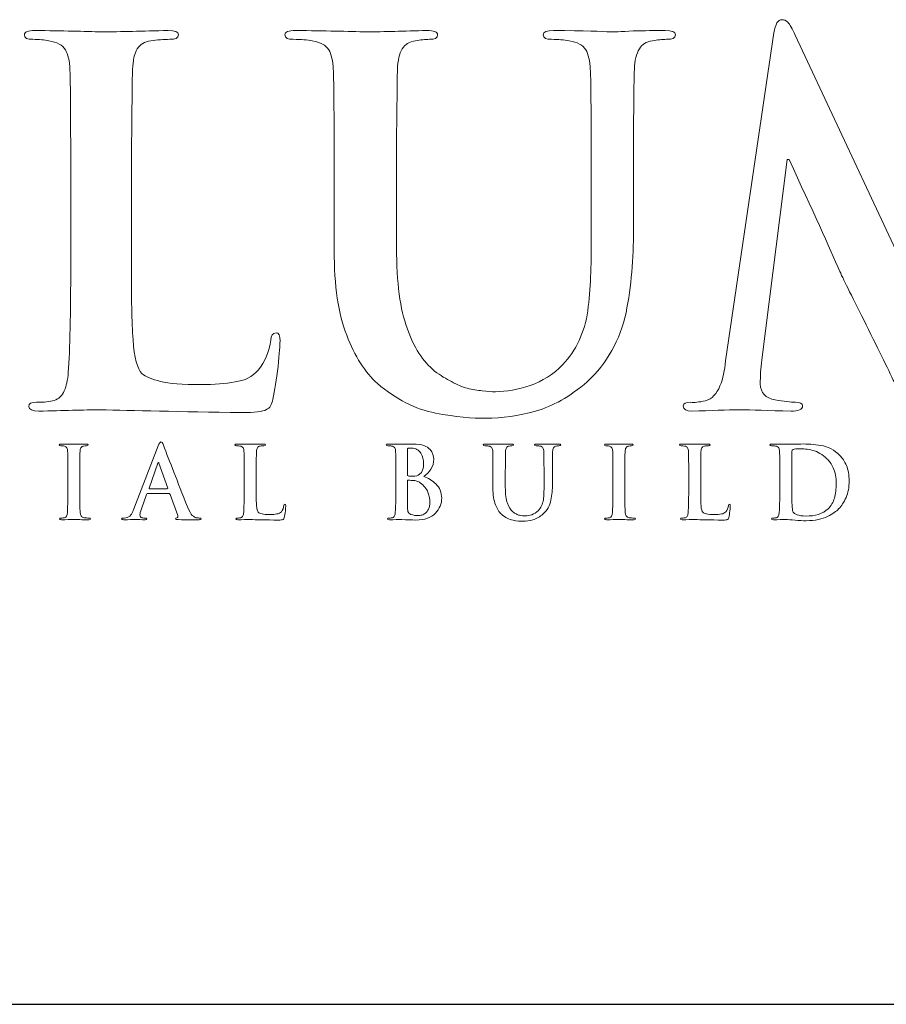
# Model space of a CAD drawing. Units: inches. Extents: x 0.5 to 8, y 0.3 to 10.6.
# Drawn here: x 2.3 to 3, y 9.6 to 10.4 of the extents above; entities that cross this region are included whole.
import ezdxf

# ---------------------------------------------------------------- set-up
doc = ezdxf.new("R2010")
doc.units = ezdxf.units.IN
doc.header["$MEASUREMENT"] = 0
doc.layers.add('LOGO', color=7, linetype='Continuous')

# ---------------------------------------------------------------- blocks, each defined once
blk = doc.blocks.new('block 4')
at = {"color": 7, "lineweight": 25, "true_color": 0xffffff}
blk.add_lwpolyline([(0.5125, 9.6307), (7.9875, 9.6307)], dxfattribs=at)
blk = doc.blocks.new('block 281')
at = {"layer": 'LOGO', "color": 175, "lineweight": 18, "true_color": 0x3953a4}
blk.add_open_spline([(2.50584, 10.1863), (2.50282, 10.18603), (2.50131, 10.18401), (2.50131, 10.1802), (2.49999, 10.17071), (2.49651, 10.16234), (2.49085, 10.15518), (2.48597, 10.14986), (2.47966, 10.14667), (2.47188, 10.14561), (2.46386, 10.1441), (2.45443, 10.14337), (2.44363, 10.14337), (2.42822, 10.14337), (2.41703, 10.14423), (2.41005, 10.14601), (2.40293, 10.14763), (2.39779, 10.14981), (2.39464, 10.15252), (2.39082, 10.15615), (2.38838, 10.16555), (2.38732, 10.1806), (2.38626, 10.19498), (2.38587, 10.21557), (2.38613, 10.2423), (2.38613, 10.2423), (2.38613, 10.3156), (2.38613, 10.3156), (2.38613, 10.34613), (2.38626, 10.36712), (2.38654, 10.37851), (2.38654, 10.38992), (2.38667, 10.39838), (2.38693, 10.40397), (2.38719, 10.41157), (2.38851, 10.41725), (2.39088, 10.42107), (2.39312, 10.42474), (2.3968, 10.42695), (2.40196, 10.42778), (2.40735, 10.42859), (2.41261, 10.429), (2.41774, 10.429), (2.42249, 10.42874), (2.42486, 10.42999), (2.42486, 10.43275), (2.42486, 10.43513), (2.42203, 10.4363), (2.41639, 10.4363), (2.39526, 10.43578), (2.37699, 10.43538), (2.36163, 10.43509), (2.34731, 10.43563), (2.32886, 10.43604), (2.30628, 10.4363), (2.30037, 10.4363), (2.29741, 10.43513), (2.29741, 10.43275), (2.29741, 10.42999), (2.2997, 10.42874), (2.30431, 10.429), (2.30969, 10.429), (2.31415, 10.42859), (2.31771, 10.42778), (2.32441, 10.4267), (2.32895, 10.42418), (2.33131, 10.42025), (2.33353, 10.41671), (2.33479, 10.4113), (2.33506, 10.40396), (2.3355, 10.39959), (2.33573, 10.37012), (2.33573, 10.31554), (2.33573, 10.31554), (2.33573, 10.2422), (2.33573, 10.2422), (2.33573, 10.20213), (2.33507, 10.17251), (2.33376, 10.15338), (2.33323, 10.14711), (2.33214, 10.1421), (2.33042, 10.1383), (2.32886, 10.13406), (2.32604, 10.13144), (2.32197, 10.13034), (2.31857, 10.12926), (2.31374, 10.1287), (2.30744, 10.1287), (2.30298, 10.1287), (2.3009, 10.12761), (2.30116, 10.12536), (2.30116, 10.12273), (2.30385, 10.12139), (2.30923, 10.12139), (2.32962, 10.12192), (2.34658, 10.12233), (2.36012, 10.12258), (2.38641, 10.12179), (2.42559, 10.12101), (2.47766, 10.1202), (2.48777, 10.1202), (2.49447, 10.12101), (2.49777, 10.12263), (2.50054, 10.12397), (2.50231, 10.1269), (2.5031, 10.13138), (2.50466, 10.13856), (2.50612, 10.14757), (2.50744, 10.15843), (2.50849, 10.1693), (2.509, 10.1763), (2.509, 10.17939), (2.509, 10.18401), (2.50797, 10.1863), (2.50584, 10.1863)], degree=3, knots=[0, 0, 0, 0, 1, 1, 1, 2, 2, 2, 3, 3, 3, 4, 4, 4, 5, 5, 5, 6, 6, 6, 7, 7, 7, 8, 8, 8, 9, 9, 9, 10, 10, 10, 11, 11, 11, 12, 12, 12, 13, 13, 13, 14, 14, 14, 15, 15, 15, 16, 16, 16, 17, 17, 17, 18, 18, 18, 19, 19, 19, 20, 20, 20, 21, 21, 21, 22, 22, 22, 23, 23, 23, 24, 24, 24, 25, 25, 25, 26, 26, 26, 27, 27, 27, 28, 28, 28, 29, 29, 29, 30, 30, 30, 31, 31, 31, 32, 32, 32, 33, 33, 33, 34, 34, 34, 35, 35, 35, 36, 36, 36, 37, 37, 37, 38, 38, 38, 38], dxfattribs=at)
blk = doc.blocks.new('block 282')
at = {"layer": 'LOGO', "color": 175, "lineweight": 18, "true_color": 0x3953a4}
blk.add_open_spline([(2.82785, 10.4363), (2.81957, 10.4363), (2.8107, 10.43617), (2.80124, 10.43591), (2.79127, 10.43538), (2.78483, 10.43509), (2.78194, 10.43509), (2.77654, 10.43563), (2.76104, 10.43604), (2.73544, 10.4363), (2.72978, 10.4363), (2.72696, 10.43513), (2.72696, 10.43275), (2.72696, 10.42999), (2.72926, 10.42874), (2.73385, 10.429), (2.73924, 10.429), (2.74411, 10.42859), (2.74845, 10.42778), (2.75516, 10.4267), (2.75971, 10.42418), (2.76207, 10.42025), (2.7643, 10.41671), (2.76554, 10.4113), (2.76581, 10.40396), (2.76636, 10.39959), (2.7666, 10.37012), (2.7666, 10.31552), (2.7666, 10.31552), (2.7666, 10.26339), (2.7666, 10.26339), (2.76687, 10.24189), (2.76594, 10.22227), (2.76384, 10.20449), (2.76107, 10.18642), (2.75418, 10.17155), (2.74313, 10.15986), (2.7351, 10.15185), (2.72612, 10.14615), (2.71613, 10.14273), (2.7061, 10.13925), (2.69658, 10.13746), (2.6875, 10.13746), (2.68422, 10.13746), (2.68053, 10.13773), (2.67647, 10.13828), (2.67251, 10.13855), (2.66837, 10.13925), (2.66402, 10.14031), (2.65995, 10.14139), (2.65561, 10.14322), (2.65102, 10.14581), (2.64655, 10.14798), (2.64186, 10.1509), (2.63702, 10.15456), (2.62728, 10.16231), (2.61973, 10.17414), (2.61433, 10.19002), (2.60841, 10.20524), (2.60545, 10.22759), (2.60545, 10.25706), (2.60545, 10.25706), (2.60545, 10.31552), (2.60545, 10.31552), (2.60545, 10.34611), (2.60559, 10.36705), (2.60585, 10.37849), (2.60585, 10.38989), (2.60598, 10.39838), (2.60623, 10.40396), (2.60649, 10.41155), (2.6078, 10.41725), (2.61019, 10.42107), (2.61242, 10.42474), (2.6161, 10.42695), (2.62124, 10.42778), (2.62517, 10.42859), (2.62906, 10.429), (2.63287, 10.429), (2.63721, 10.42874), (2.63938, 10.42999), (2.63938, 10.43275), (2.63938, 10.43513), (2.63643, 10.4363), (2.63051, 10.4363), (2.61173, 10.43578), (2.59518, 10.43538), (2.58086, 10.43509), (2.56576, 10.43563), (2.54611, 10.43604), (2.52196, 10.4363), (2.51602, 10.4363), (2.51308, 10.43513), (2.51308, 10.43275), (2.51308, 10.42999), (2.51539, 10.42874), (2.51998, 10.429), (2.52641, 10.429), (2.53166, 10.42859), (2.53575, 10.42778), (2.54246, 10.4267), (2.54697, 10.42418), (2.54935, 10.42023), (2.55159, 10.41671), (2.55282, 10.4113), (2.55308, 10.40396), (2.55358, 10.39959), (2.55382, 10.37012), (2.55382, 10.31552), (2.55382, 10.31552), (2.55382, 10.25461), (2.55382, 10.25461), (2.55382, 10.22491), (2.55729, 10.20147), (2.56426, 10.18422), (2.57096, 10.16677), (2.57944, 10.15339), (2.58968, 10.14418), (2.60507, 10.13116), (2.62107, 10.12301), (2.63779, 10.11979), (2.65447, 10.11666), (2.66833, 10.11522), (2.67937, 10.11551), (2.69275, 10.11551), (2.70649, 10.11748), (2.72055, 10.12142), (2.73475, 10.12536), (2.74898, 10.13343), (2.76334, 10.14565), (2.77973, 10.16111), (2.79044, 10.1801), (2.79544, 10.20265), (2.79979, 10.22489), (2.80182, 10.24768), (2.80155, 10.27103), (2.80155, 10.27103), (2.80155, 10.3156), (2.80155, 10.3156), (2.80155, 10.34613), (2.80167, 10.36713), (2.80196, 10.37854), (2.80196, 10.38993), (2.80209, 10.3984), (2.80235, 10.40397), (2.80262, 10.41157), (2.80398, 10.41725), (2.80648, 10.42107), (2.8086, 10.42474), (2.81223, 10.42695), (2.81736, 10.4278), (2.82144, 10.42859), (2.82532, 10.429), (2.82902, 10.429), (2.83388, 10.42874), (2.83632, 10.42999), (2.83632, 10.43275), (2.83632, 10.43513), (2.83349, 10.4363), (2.82785, 10.4363)], degree=3, knots=[0, 0, 0, 0, 1, 1, 1, 2, 2, 2, 3, 3, 3, 4, 4, 4, 5, 5, 5, 6, 6, 6, 7, 7, 7, 8, 8, 8, 9, 9, 9, 10, 10, 10, 11, 11, 11, 12, 12, 12, 13, 13, 13, 14, 14, 14, 15, 15, 15, 16, 16, 16, 17, 17, 17, 18, 18, 18, 19, 19, 19, 20, 20, 20, 21, 21, 21, 22, 22, 22, 23, 23, 23, 24, 24, 24, 25, 25, 25, 26, 26, 26, 27, 27, 27, 28, 28, 28, 29, 29, 29, 30, 30, 30, 31, 31, 31, 32, 32, 32, 33, 33, 33, 34, 34, 34, 35, 35, 35, 36, 36, 36, 37, 37, 37, 38, 38, 38, 39, 39, 39, 40, 40, 40, 41, 41, 41, 42, 42, 42, 43, 43, 43, 44, 44, 44, 45, 45, 45, 46, 46, 46, 47, 47, 47, 48, 48, 48, 49, 49, 49, 50, 50, 50, 51, 51, 51, 52, 52, 52, 53, 53, 53, 53], dxfattribs=at)
blk = doc.blocks.new('block 283')
at = {"layer": 'LOGO', "color": 175, "lineweight": 18, "true_color": 0x3953a4}
blk.add_open_spline([(3.25292, 10.1287), (3.24778, 10.12845), (3.23945, 10.1298), (3.22789, 10.13277), (3.21725, 10.13563), (3.21068, 10.14963), (3.20819, 10.1749), (3.20819, 10.1749), (3.17155, 10.43242), (3.17155, 10.43242), (3.17049, 10.44097), (3.16805, 10.44524), (3.16426, 10.44524), (3.16096, 10.44524), (3.15801, 10.44193), (3.15539, 10.43528), (3.15539, 10.43528), (3.04563, 10.19745), (3.04563, 10.19745), (3.04563, 10.19745), (2.93548, 10.43242), (2.93548, 10.43242), (2.93296, 10.43769), (2.93094, 10.44131), (2.92937, 10.44321), (2.92779, 10.44456), (2.92614, 10.44524), (2.92443, 10.44524), (2.92128, 10.44524), (2.91905, 10.44163), (2.91774, 10.43446), (2.91774, 10.43446), (2.87773, 10.1629), (2.87773, 10.1629), (2.8772, 10.1553), (2.87571, 10.14844), (2.87322, 10.14234), (2.87061, 10.13569), (2.8666, 10.13154), (2.86123, 10.12992), (2.85586, 10.12884), (2.85179, 10.12845), (2.84904, 10.1287), (2.84485, 10.1287), (2.84276, 10.12772), (2.84276, 10.12575), (2.84302, 10.12285), (2.84546, 10.12139), (2.85003, 10.12139), (2.86576, 10.12192), (2.87899, 10.12233), (2.88975, 10.12258), (2.8992, 10.12233), (2.91328, 10.12192), (2.93203, 10.12139), (2.93819, 10.12139), (2.94139, 10.12285), (2.94166, 10.12579), (2.94139, 10.12776), (2.93944, 10.12875), (2.93575, 10.12875), (2.93169, 10.12875), (2.92602, 10.12943), (2.9188, 10.13075), (2.91091, 10.1321), (2.90684, 10.1365), (2.90657, 10.14396), (2.90657, 10.15021), (2.90699, 10.1568), (2.90776, 10.16372), (2.90776, 10.16372), (2.92885, 10.32948), (2.92885, 10.32948), (2.92885, 10.32948), (2.93043, 10.32948), (2.93043, 10.32948), (2.94987, 10.28761), (2.96386, 10.25673), (2.97242, 10.23695), (2.97597, 10.22923), (2.98326, 10.21453), (2.9943, 10.19286), (3.00506, 10.17095), (3.01331, 10.15416), (3.01892, 10.14251), (3.0221, 10.13642), (3.02492, 10.13149), (3.02741, 10.12768), (3.02951, 10.12376), (3.03136, 10.12181), (3.03294, 10.12181), (3.03517, 10.12101), (3.04016, 10.12879), (3.04791, 10.14519), (3.04791, 10.14519), (3.13603, 10.33396), (3.13603, 10.33396), (3.13603, 10.33396), (3.1376, 10.33396), (3.1376, 10.33396), (3.1376, 10.33396), (3.16184, 10.15069), (3.16184, 10.15069), (3.16263, 10.14485), (3.1629, 10.14058), (3.16263, 10.13787), (3.16212, 10.13501), (3.16111, 10.13333), (3.15969, 10.13278), (3.1568, 10.13169), (3.15534, 10.13022), (3.15534, 10.12831), (3.15483, 10.12609), (3.15869, 10.12456), (3.16697, 10.12376), (3.19746, 10.12246), (3.2248, 10.12167), (3.24897, 10.12139), (3.25186, 10.12139), (3.25443, 10.12181), (3.25666, 10.12258), (3.2585, 10.12339), (3.25941, 10.12443), (3.25941, 10.12575), (3.25916, 10.12772), (3.25699, 10.1287), (3.25292, 10.1287)], degree=3, knots=[0, 0, 0, 0, 1, 1, 1, 2, 2, 2, 3, 3, 3, 4, 4, 4, 5, 5, 5, 6, 6, 6, 7, 7, 7, 8, 8, 8, 9, 9, 9, 10, 10, 10, 11, 11, 11, 12, 12, 12, 13, 13, 13, 14, 14, 14, 15, 15, 15, 16, 16, 16, 17, 17, 17, 18, 18, 18, 19, 19, 19, 20, 20, 20, 21, 21, 21, 22, 22, 22, 23, 23, 23, 24, 24, 24, 25, 25, 25, 26, 26, 26, 27, 27, 27, 28, 28, 28, 29, 29, 29, 30, 30, 30, 31, 31, 31, 32, 32, 32, 33, 33, 33, 34, 34, 34, 35, 35, 35, 36, 36, 36, 37, 37, 37, 38, 38, 38, 39, 39, 39, 40, 40, 40, 41, 41, 41, 42, 42, 42, 42], dxfattribs=at)
blk = doc.blocks.new('block 299')
at = {"layer": 'LOGO', "color": 175, "lineweight": 18, "true_color": 0x3953a4}
blk.add_open_spline([(2.34679, 10.03327), (2.34563, 10.03343), (2.34483, 10.03392), (2.34444, 10.0347), (2.34403, 10.03536), (2.34374, 10.03621), (2.34359, 10.03733), (2.34331, 10.0412), (2.34322, 10.04728), (2.34327, 10.05556), (2.34327, 10.05556), (2.34327, 10.07017), (2.34327, 10.07017), (2.34327, 10.07626), (2.34331, 10.08044), (2.34334, 10.0827), (2.34334, 10.08494), (2.34339, 10.08667), (2.34342, 10.08778), (2.34347, 10.08928), (2.34374, 10.09043), (2.3442, 10.09117), (2.34465, 10.09191), (2.34538, 10.09234), (2.34641, 10.09251), (2.34731, 10.09268), (2.34811, 10.09277), (2.34881, 10.09277), (2.34968, 10.09272), (2.35011, 10.09298), (2.35011, 10.09357), (2.35006, 10.094), (2.34949, 10.09421), (2.34843, 10.09421), (2.34462, 10.09413), (2.34137, 10.09402), (2.33865, 10.09397), (2.33552, 10.09408), (2.33206, 10.09416), (2.32821, 10.09421), (2.32695, 10.09421), (2.32631, 10.094), (2.32631, 10.09357), (2.32631, 10.09298), (2.32672, 10.09272), (2.32756, 10.09275), (2.32858, 10.09275), (2.32954, 10.09266), (2.33047, 10.09242), (2.33217, 10.09212), (2.33308, 10.09056), (2.33318, 10.08778), (2.33329, 10.08692), (2.33333, 10.08103), (2.33333, 10.07017), (2.33333, 10.07017), (2.33333, 10.05556), (2.33333, 10.05556), (2.33333, 10.04728), (2.33318, 10.04123), (2.33294, 10.03742), (2.33285, 10.03497), (2.33206, 10.03361), (2.3306, 10.03327), (2.32994, 10.03307), (2.32898, 10.03296), (2.32771, 10.03296), (2.32682, 10.03296), (2.32641, 10.03274), (2.32646, 10.0323), (2.32646, 10.03177), (2.32701, 10.0315), (2.32807, 10.0315), (2.33212, 10.03162), (2.33547, 10.03167), (2.33817, 10.03174), (2.34077, 10.03167), (2.34494, 10.03162), (2.35066, 10.0315), (2.35163, 10.0315), (2.35212, 10.03177), (2.35217, 10.0323), (2.35217, 10.03274), (2.35176, 10.03297), (2.35088, 10.03297), (2.3495, 10.03297), (2.34814, 10.03307), (2.34679, 10.03327)], degree=3, knots=[0, 0, 0, 0, 1, 1, 1, 2, 2, 2, 3, 3, 3, 4, 4, 4, 5, 5, 5, 6, 6, 6, 7, 7, 7, 8, 8, 8, 9, 9, 9, 10, 10, 10, 11, 11, 11, 12, 12, 12, 13, 13, 13, 14, 14, 14, 15, 15, 15, 16, 16, 16, 17, 17, 17, 18, 18, 18, 19, 19, 19, 20, 20, 20, 21, 21, 21, 22, 22, 22, 23, 23, 23, 24, 24, 24, 25, 25, 25, 26, 26, 26, 27, 27, 27, 28, 28, 28, 29, 29, 29, 29], dxfattribs=at)
blk = doc.blocks.new('block 300')
at = {"layer": 'LOGO', "color": 175, "lineweight": 18, "true_color": 0x3953a4}
blk.add_open_spline([(2.43937, 10.03327), (2.43856, 10.03343), (2.43757, 10.03407), (2.4364, 10.03518), (2.43521, 10.03635), (2.43385, 10.03872), (2.43228, 10.04229), (2.42407, 10.06334), (2.41746, 10.08037), (2.41245, 10.09335), (2.41175, 10.09513), (2.41106, 10.09599), (2.41042, 10.09599), (2.40978, 10.09605), (2.40904, 10.09492), (2.40818, 10.09268), (2.40818, 10.09268), (2.38807, 10.04057), (2.38807, 10.04057), (2.3877, 10.03959), (2.38732, 10.03867), (2.38693, 10.03787), (2.38656, 10.03697), (2.38611, 10.03617), (2.38552, 10.03553), (2.38451, 10.0342), (2.38308, 10.03339), (2.38126, 10.03312), (2.38046, 10.03302), (2.37961, 10.03296), (2.37879, 10.03296), (2.37814, 10.03296), (2.37781, 10.03274), (2.37781, 10.0323), (2.37781, 10.03177), (2.37832, 10.0315), (2.37935, 10.0315), (2.38414, 10.03162), (2.38727, 10.03167), (2.38876, 10.03174), (2.39155, 10.03167), (2.3944, 10.03162), (2.39731, 10.0315), (2.39817, 10.0315), (2.39862, 10.03177), (2.39862, 10.0323), (2.39867, 10.03274), (2.39829, 10.03296), (2.39746, 10.03296), (2.39746, 10.03296), (2.39623, 10.03296), (2.39623, 10.03296), (2.39508, 10.03296), (2.39423, 10.03322), (2.39373, 10.03376), (2.39327, 10.03422), (2.39303, 10.03481), (2.39303, 10.03553), (2.39303, 10.03669), (2.39343, 10.03838), (2.39425, 10.04059), (2.39425, 10.04059), (2.39855, 10.05251), (2.39855, 10.05251), (2.39865, 10.05292), (2.3989, 10.05314), (2.39929, 10.05314), (2.39929, 10.05314), (2.41716, 10.05314), (2.41716, 10.05314), (2.41752, 10.05314), (2.4178, 10.05296), (2.41796, 10.05258), (2.41796, 10.05258), (2.42439, 10.03495), (2.42439, 10.03495), (2.42465, 10.03389), (2.42439, 10.03326), (2.42364, 10.03304), (2.42291, 10.03298), (2.42254, 10.03274), (2.42254, 10.0323), (2.42261, 10.03187), (2.4234, 10.03167), (2.42493, 10.03167), (2.43176, 10.03153), (2.43682, 10.03149), (2.44008, 10.03149), (2.44156, 10.03149), (2.44258, 10.03158), (2.44313, 10.03174), (2.44353, 10.03179), (2.44376, 10.03197), (2.44376, 10.0323), (2.44376, 10.03274), (2.44342, 10.03297), (2.44274, 10.03297), (2.44173, 10.03297), (2.4406, 10.03307), (2.43937, 10.03327)], degree=3, knots=[0, 0, 0, 0, 1, 1, 1, 2, 2, 2, 3, 3, 3, 4, 4, 4, 5, 5, 5, 6, 6, 6, 7, 7, 7, 8, 8, 8, 9, 9, 9, 10, 10, 10, 11, 11, 11, 12, 12, 12, 13, 13, 13, 14, 14, 14, 15, 15, 15, 16, 16, 16, 17, 17, 17, 18, 18, 18, 19, 19, 19, 20, 20, 20, 21, 21, 21, 22, 22, 22, 23, 23, 23, 24, 24, 24, 25, 25, 25, 26, 26, 26, 27, 27, 27, 28, 28, 28, 29, 29, 29, 30, 30, 30, 31, 31, 31, 32, 32, 32, 33, 33, 33, 33], dxfattribs=at)
blk = doc.blocks.new('block 301')
at = {"layer": 'LOGO', "color": 175, "lineweight": 18, "true_color": 0x3953a4}
blk.add_open_spline([(2.41566, 10.05727), (2.41566, 10.05727), (2.4009, 10.05727), (2.4009, 10.05727), (2.40055, 10.05727), (2.40046, 10.05745), (2.40057, 10.05782), (2.40057, 10.05782), (2.40795, 10.07825), (2.40795, 10.07825), (2.40805, 10.07867), (2.4082, 10.07892), (2.40843, 10.07897), (2.40863, 10.07892), (2.40875, 10.07867), (2.4088, 10.07825), (2.4088, 10.07825), (2.41605, 10.05776), (2.41605, 10.05776), (2.41615, 10.05743), (2.41603, 10.05727), (2.41566, 10.05727)], degree=3, knots=[0, 0, 0, 0, 1, 1, 1, 2, 2, 2, 3, 3, 3, 4, 4, 4, 5, 5, 5, 6, 6, 6, 7, 7, 7, 7], dxfattribs=at)
blk = doc.blocks.new('block 302')
at = {"layer": 'LOGO', "color": 175, "lineweight": 18, "true_color": 0x3953a4}
blk.add_open_spline([(2.51221, 10.04321), (2.51195, 10.04132), (2.51126, 10.03967), (2.51013, 10.03822), (2.50917, 10.03717), (2.50791, 10.03654), (2.50637, 10.03633), (2.50476, 10.036), (2.5029, 10.03587), (2.50075, 10.03587), (2.4977, 10.03587), (2.49546, 10.03604), (2.49409, 10.03641), (2.49266, 10.03674), (2.49166, 10.03717), (2.49102, 10.0377), (2.49026, 10.03841), (2.48978, 10.04029), (2.48957, 10.04329), (2.48934, 10.04616), (2.48928, 10.05025), (2.48934, 10.05558), (2.48934, 10.05558), (2.48934, 10.07017), (2.48934, 10.07017), (2.48934, 10.07626), (2.48934, 10.08044), (2.48939, 10.0827), (2.48939, 10.08498), (2.48945, 10.08667), (2.4895, 10.08778), (2.48954, 10.08928), (2.4898, 10.09043), (2.49026, 10.09117), (2.49071, 10.09191), (2.49146, 10.09234), (2.49247, 10.09251), (2.49354, 10.09268), (2.49459, 10.09277), (2.49562, 10.09277), (2.49655, 10.09272), (2.49703, 10.09297), (2.49703, 10.0935), (2.49703, 10.09398), (2.49646, 10.09421), (2.49534, 10.09421), (2.49114, 10.09413), (2.48751, 10.09402), (2.48445, 10.09397), (2.48162, 10.09408), (2.47794, 10.09416), (2.47345, 10.09421), (2.4723, 10.09421), (2.47171, 10.09398), (2.47171, 10.0935), (2.47171, 10.09297), (2.47216, 10.09272), (2.47307, 10.09277), (2.47415, 10.09277), (2.47503, 10.09268), (2.47574, 10.09251), (2.47707, 10.09229), (2.47796, 10.0918), (2.47845, 10.091), (2.47887, 10.09029), (2.47913, 10.08923), (2.47918, 10.08778), (2.47928, 10.08691), (2.47931, 10.08103), (2.47931, 10.07017), (2.47931, 10.07017), (2.47931, 10.05557), (2.47931, 10.05557), (2.47931, 10.04755), (2.47918, 10.04168), (2.47892, 10.03788), (2.47883, 10.03663), (2.4786, 10.03563), (2.47825, 10.03486), (2.47794, 10.03404), (2.47738, 10.0335), (2.4766, 10.03327), (2.4759, 10.03307), (2.47494, 10.03296), (2.4737, 10.03296), (2.4728, 10.03296), (2.47239, 10.03274), (2.47246, 10.0323), (2.47246, 10.03177), (2.47299, 10.0315), (2.47405, 10.0315), (2.4781, 10.03162), (2.48147, 10.03167), (2.48416, 10.03174), (2.48939, 10.03158), (2.49716, 10.03143), (2.50751, 10.03126), (2.50951, 10.03126), (2.51086, 10.03143), (2.51151, 10.03174), (2.51205, 10.03201), (2.51241, 10.03261), (2.51256, 10.0335), (2.51288, 10.03492), (2.51318, 10.03671), (2.51343, 10.03887), (2.51364, 10.04102), (2.51372, 10.04244), (2.51372, 10.04304), (2.51372, 10.04398), (2.51353, 10.04443), (2.51312, 10.04443), (2.51251, 10.04438), (2.51221, 10.04398), (2.51221, 10.04321)], degree=3, knots=[0, 0, 0, 0, 1, 1, 1, 2, 2, 2, 3, 3, 3, 4, 4, 4, 5, 5, 5, 6, 6, 6, 7, 7, 7, 8, 8, 8, 9, 9, 9, 10, 10, 10, 11, 11, 11, 12, 12, 12, 13, 13, 13, 14, 14, 14, 15, 15, 15, 16, 16, 16, 17, 17, 17, 18, 18, 18, 19, 19, 19, 20, 20, 20, 21, 21, 21, 22, 22, 22, 23, 23, 23, 24, 24, 24, 25, 25, 25, 26, 26, 26, 27, 27, 27, 28, 28, 28, 29, 29, 29, 30, 30, 30, 31, 31, 31, 32, 32, 32, 33, 33, 33, 34, 34, 34, 35, 35, 35, 36, 36, 36, 37, 37, 37, 38, 38, 38, 38], dxfattribs=at)
blk = doc.blocks.new('block 303')
at = {"layer": 'LOGO', "color": 175, "lineweight": 18, "true_color": 0x3953a4}
blk.add_open_spline([(2.62813, 10.06723), (2.63041, 10.06908), (2.63235, 10.07114), (2.63394, 10.07339), (2.63545, 10.07567), (2.63623, 10.07847), (2.63628, 10.0818), (2.63638, 10.08426), (2.63538, 10.08692), (2.63323, 10.08969), (2.63205, 10.091), (2.63035, 10.09209), (2.62811, 10.09297), (2.62582, 10.09372), (2.62283, 10.09416), (2.61918, 10.09421), (2.61653, 10.09413), (2.61328, 10.09402), (2.60944, 10.09397), (2.60715, 10.09408), (2.60351, 10.09416), (2.59853, 10.09421), (2.59736, 10.09421), (2.59676, 10.09398), (2.59676, 10.0935), (2.59676, 10.09297), (2.59723, 10.09272), (2.59813, 10.09277), (2.59942, 10.09277), (2.60046, 10.09268), (2.60126, 10.09251), (2.60261, 10.09229), (2.60351, 10.09181), (2.60397, 10.091), (2.60442, 10.09033), (2.60467, 10.08923), (2.6047, 10.08778), (2.6048, 10.08692), (2.60485, 10.08108), (2.60485, 10.0702), (2.60485, 10.0702), (2.60485, 10.05557), (2.60485, 10.05557), (2.60485, 10.04755), (2.60472, 10.04168), (2.60446, 10.03788), (2.60436, 10.03663), (2.60412, 10.03563), (2.60381, 10.03486), (2.60349, 10.03404), (2.60293, 10.0335), (2.6021, 10.03327), (2.60144, 10.03307), (2.60049, 10.03296), (2.59924, 10.03296), (2.59834, 10.03296), (2.59794, 10.03274), (2.59799, 10.0323), (2.59799, 10.03177), (2.59852, 10.0315), (2.59959, 10.0315), (2.60367, 10.03162), (2.60704, 10.03167), (2.60974, 10.03174), (2.61386, 10.03158), (2.61774, 10.03143), (2.6214, 10.03126), (2.62881, 10.03136), (2.63423, 10.03328), (2.63774, 10.03705), (2.64115, 10.04063), (2.64287, 10.04472), (2.64287, 10.04933), (2.64276, 10.0542), (2.64115, 10.05811), (2.63805, 10.06114), (2.635, 10.06411), (2.6317, 10.06616), (2.62813, 10.06723)], degree=3, knots=[0, 0, 0, 0, 1, 1, 1, 2, 2, 2, 3, 3, 3, 4, 4, 4, 5, 5, 5, 6, 6, 6, 7, 7, 7, 8, 8, 8, 9, 9, 9, 10, 10, 10, 11, 11, 11, 12, 12, 12, 13, 13, 13, 14, 14, 14, 15, 15, 15, 16, 16, 16, 17, 17, 17, 18, 18, 18, 19, 19, 19, 20, 20, 20, 21, 21, 21, 22, 22, 22, 23, 23, 23, 24, 24, 24, 25, 25, 25, 26, 26, 26, 26], dxfattribs=at)
blk = doc.blocks.new('block 304')
at = {"layer": 'LOGO', "color": 175, "lineweight": 18, "true_color": 0x3953a4}
blk.add_open_spline([(2.61446, 10.08923), (2.61441, 10.09009), (2.61465, 10.09055), (2.61517, 10.09064), (2.61593, 10.09075), (2.61681, 10.09082), (2.61784, 10.09082), (2.61958, 10.09082), (2.6211, 10.09043), (2.62238, 10.08966), (2.62367, 10.08884), (2.62473, 10.08778), (2.62554, 10.08651), (2.6271, 10.08385), (2.62788, 10.08099), (2.62788, 10.07797), (2.62782, 10.07385), (2.62674, 10.07093), (2.62458, 10.06916), (2.62328, 10.06805), (2.62134, 10.06753), (2.61879, 10.06759), (2.61697, 10.06759), (2.61572, 10.06768), (2.61502, 10.06784), (2.61465, 10.06784), (2.61446, 10.06815), (2.61446, 10.06874), (2.61446, 10.06874), (2.61446, 10.08923), (2.61446, 10.08923)], degree=3, knots=[0, 0, 0, 0, 1, 1, 1, 2, 2, 2, 3, 3, 3, 4, 4, 4, 5, 5, 5, 6, 6, 6, 7, 7, 7, 8, 8, 8, 9, 9, 9, 10, 10, 10, 10], dxfattribs=at)
blk = doc.blocks.new('block 305')
at = {"layer": 'LOGO', "color": 175, "lineweight": 18, "true_color": 0x3953a4}
blk.add_open_spline([(2.63203, 10.04039), (2.63137, 10.039), (2.63051, 10.0379), (2.62949, 10.03705), (2.62849, 10.03633), (2.62745, 10.03579), (2.62636, 10.03546), (2.62523, 10.03516), (2.62417, 10.03497), (2.62321, 10.03497), (2.6214, 10.03492), (2.61943, 10.03525), (2.61726, 10.03593), (2.61603, 10.0365), (2.61526, 10.03728), (2.61494, 10.03838), (2.61458, 10.03945), (2.61441, 10.04129), (2.61446, 10.04396), (2.61446, 10.04396), (2.61446, 10.06357), (2.61446, 10.06357), (2.61446, 10.064), (2.61461, 10.06421), (2.61494, 10.06421), (2.61596, 10.06421), (2.61713, 10.06417), (2.61842, 10.06411), (2.62001, 10.06405), (2.62134, 10.06388), (2.62236, 10.06357), (2.62341, 10.06327), (2.62432, 10.06279), (2.62515, 10.06213), (2.62818, 10.05987), (2.63028, 10.05725), (2.63146, 10.05425), (2.6325, 10.05113), (2.63301, 10.04824), (2.63301, 10.04559), (2.63301, 10.04345), (2.63268, 10.0417), (2.63203, 10.04039)], degree=3, knots=[0, 0, 0, 0, 1, 1, 1, 2, 2, 2, 3, 3, 3, 4, 4, 4, 5, 5, 5, 6, 6, 6, 7, 7, 7, 8, 8, 8, 9, 9, 9, 10, 10, 10, 11, 11, 11, 12, 12, 12, 13, 13, 13, 14, 14, 14, 14], dxfattribs=at)
blk = doc.blocks.new('block 306')
at = {"layer": 'LOGO', "color": 175, "lineweight": 18, "true_color": 0x3953a4}
blk.add_open_spline([(2.7397, 10.09421), (2.73806, 10.09421), (2.7363, 10.0942), (2.73442, 10.09415), (2.73244, 10.09402), (2.73116, 10.09397), (2.73058, 10.09397), (2.72951, 10.09408), (2.72643, 10.09416), (2.72135, 10.09421), (2.72024, 10.09421), (2.71966, 10.09398), (2.71966, 10.0935), (2.71966, 10.09297), (2.72012, 10.09272), (2.72104, 10.09277), (2.7221, 10.09277), (2.72307, 10.09268), (2.72393, 10.09251), (2.72527, 10.09229), (2.72617, 10.0918), (2.72664, 10.091), (2.72707, 10.09029), (2.72734, 10.08923), (2.72738, 10.08778), (2.72747, 10.08691), (2.72754, 10.08103), (2.72754, 10.07017), (2.72754, 10.07017), (2.72754, 10.05979), (2.72754, 10.05979), (2.72759, 10.05551), (2.72741, 10.05159), (2.72699, 10.04804), (2.72645, 10.04443), (2.72506, 10.04147), (2.72287, 10.03917), (2.7213, 10.03757), (2.71949, 10.03643), (2.71752, 10.03576), (2.71551, 10.03505), (2.71363, 10.0347), (2.71182, 10.0347), (2.71117, 10.0347), (2.71044, 10.03474), (2.70962, 10.03486), (2.70885, 10.03491), (2.70802, 10.03505), (2.70716, 10.03528), (2.70635, 10.03549), (2.7055, 10.03585), (2.70458, 10.03637), (2.70369, 10.03679), (2.70276, 10.03735), (2.70178, 10.03811), (2.69986, 10.03965), (2.69837, 10.04199), (2.69728, 10.04517), (2.69611, 10.0482), (2.69552, 10.05264), (2.69552, 10.05853), (2.69552, 10.05853), (2.69552, 10.07017), (2.69552, 10.07017), (2.69552, 10.07624), (2.69555, 10.08044), (2.6956, 10.0827), (2.6956, 10.08494), (2.69563, 10.08667), (2.69568, 10.08778), (2.69572, 10.08928), (2.69599, 10.09043), (2.69646, 10.09117), (2.69691, 10.09191), (2.69764, 10.09234), (2.69866, 10.09251), (2.69944, 10.09268), (2.70022, 10.09277), (2.70098, 10.09277), (2.70183, 10.09272), (2.70226, 10.09297), (2.70226, 10.0935), (2.70226, 10.09398), (2.70168, 10.09421), (2.7005, 10.09421), (2.69676, 10.09413), (2.69348, 10.09402), (2.69063, 10.09397), (2.68763, 10.09408), (2.68374, 10.09416), (2.67894, 10.09421), (2.67776, 10.09421), (2.67716, 10.09398), (2.67716, 10.0935), (2.67716, 10.09297), (2.67763, 10.09272), (2.67854, 10.09277), (2.67981, 10.09277), (2.68087, 10.09268), (2.68167, 10.09251), (2.68301, 10.09229), (2.68392, 10.0918), (2.68437, 10.091), (2.68482, 10.09029), (2.68508, 10.08923), (2.68512, 10.08778), (2.68523, 10.08691), (2.68526, 10.08103), (2.68526, 10.07017), (2.68526, 10.07017), (2.68526, 10.05802), (2.68526, 10.05802), (2.68526, 10.05212), (2.68596, 10.04745), (2.68734, 10.044), (2.68867, 10.04055), (2.69035, 10.03788), (2.69241, 10.03604), (2.69544, 10.03343), (2.69864, 10.03185), (2.70193, 10.03117), (2.70528, 10.03056), (2.70801, 10.03029), (2.71021, 10.03033), (2.71287, 10.03033), (2.7156, 10.03071), (2.7184, 10.0315), (2.72121, 10.0323), (2.72404, 10.03391), (2.7269, 10.03633), (2.73015, 10.03941), (2.73228, 10.04321), (2.73325, 10.04768), (2.73413, 10.05212), (2.73455, 10.05663), (2.73448, 10.06129), (2.73448, 10.06129), (2.73448, 10.07017), (2.73448, 10.07017), (2.73448, 10.07626), (2.73452, 10.08044), (2.73457, 10.0827), (2.73457, 10.08498), (2.73459, 10.08667), (2.73465, 10.08778), (2.7347, 10.08928), (2.73496, 10.09043), (2.73546, 10.09117), (2.73589, 10.09191), (2.7366, 10.09234), (2.73763, 10.09251), (2.73844, 10.09268), (2.7392, 10.09277), (2.73992, 10.09277), (2.74091, 10.09272), (2.74139, 10.09297), (2.74139, 10.0935), (2.74139, 10.09398), (2.74084, 10.09421), (2.7397, 10.09421)], degree=3, knots=[0, 0, 0, 0, 1, 1, 1, 2, 2, 2, 3, 3, 3, 4, 4, 4, 5, 5, 5, 6, 6, 6, 7, 7, 7, 8, 8, 8, 9, 9, 9, 10, 10, 10, 11, 11, 11, 12, 12, 12, 13, 13, 13, 14, 14, 14, 15, 15, 15, 16, 16, 16, 17, 17, 17, 18, 18, 18, 19, 19, 19, 20, 20, 20, 21, 21, 21, 22, 22, 22, 23, 23, 23, 24, 24, 24, 25, 25, 25, 26, 26, 26, 27, 27, 27, 28, 28, 28, 29, 29, 29, 30, 30, 30, 31, 31, 31, 32, 32, 32, 33, 33, 33, 34, 34, 34, 35, 35, 35, 36, 36, 36, 37, 37, 37, 38, 38, 38, 39, 39, 39, 40, 40, 40, 41, 41, 41, 42, 42, 42, 43, 43, 43, 44, 44, 44, 45, 45, 45, 46, 46, 46, 47, 47, 47, 48, 48, 48, 49, 49, 49, 50, 50, 50, 51, 51, 51, 52, 52, 52, 53, 53, 53, 53], dxfattribs=at)
blk = doc.blocks.new('block 307')
at = {"layer": 'LOGO', "color": 175, "lineweight": 18, "true_color": 0x3953a4}
blk.add_open_spline([(2.79801, 10.03327), (2.79684, 10.03343), (2.79605, 10.03392), (2.79566, 10.0347), (2.79524, 10.03536), (2.79495, 10.03621), (2.7948, 10.03733), (2.79453, 10.0412), (2.79442, 10.04728), (2.79447, 10.05556), (2.79447, 10.05556), (2.79447, 10.07017), (2.79447, 10.07017), (2.79447, 10.07626), (2.7945, 10.08044), (2.79455, 10.0827), (2.79455, 10.08494), (2.79458, 10.08667), (2.79463, 10.08778), (2.7947, 10.08928), (2.79495, 10.09043), (2.79542, 10.09117), (2.79586, 10.09191), (2.7966, 10.09234), (2.79763, 10.09251), (2.79851, 10.09268), (2.79932, 10.09277), (2.80002, 10.09277), (2.80088, 10.09272), (2.80132, 10.09298), (2.80132, 10.09357), (2.80128, 10.094), (2.8007, 10.09421), (2.79964, 10.09421), (2.79583, 10.09413), (2.79256, 10.09402), (2.78986, 10.09397), (2.78675, 10.09408), (2.78326, 10.09416), (2.77943, 10.09421), (2.77817, 10.09421), (2.77752, 10.094), (2.77752, 10.09357), (2.77752, 10.09298), (2.77794, 10.09272), (2.77878, 10.09275), (2.77977, 10.09275), (2.78076, 10.09266), (2.78168, 10.09242), (2.78339, 10.09212), (2.78431, 10.09056), (2.78441, 10.08778), (2.7845, 10.08692), (2.78454, 10.08103), (2.78454, 10.07017), (2.78454, 10.07017), (2.78454, 10.05556), (2.78454, 10.05556), (2.78454, 10.04728), (2.78441, 10.04123), (2.78416, 10.03742), (2.78405, 10.03497), (2.78326, 10.03361), (2.78182, 10.03327), (2.78113, 10.03307), (2.78016, 10.03296), (2.77893, 10.03296), (2.77803, 10.03296), (2.77762, 10.03274), (2.77767, 10.0323), (2.77767, 10.03177), (2.77822, 10.0315), (2.77928, 10.0315), (2.78332, 10.03162), (2.7867, 10.03167), (2.78937, 10.03174), (2.792, 10.03167), (2.79614, 10.03162), (2.80188, 10.0315), (2.80283, 10.0315), (2.80333, 10.03177), (2.80339, 10.0323), (2.80339, 10.03274), (2.80297, 10.03297), (2.80211, 10.03297), (2.80072, 10.03297), (2.79935, 10.03307), (2.79801, 10.03327)], degree=3, knots=[0, 0, 0, 0, 1, 1, 1, 2, 2, 2, 3, 3, 3, 4, 4, 4, 5, 5, 5, 6, 6, 6, 7, 7, 7, 8, 8, 8, 9, 9, 9, 10, 10, 10, 11, 11, 11, 12, 12, 12, 13, 13, 13, 14, 14, 14, 15, 15, 15, 16, 16, 16, 17, 17, 17, 18, 18, 18, 19, 19, 19, 20, 20, 20, 21, 21, 21, 22, 22, 22, 23, 23, 23, 24, 24, 24, 25, 25, 25, 26, 26, 26, 27, 27, 27, 28, 28, 28, 29, 29, 29, 29], dxfattribs=at)
blk = doc.blocks.new('block 308')
at = {"layer": 'LOGO', "color": 175, "lineweight": 18, "true_color": 0x3953a4}
blk.add_open_spline([(2.88019, 10.04321), (2.87993, 10.04132), (2.87925, 10.03967), (2.87811, 10.03822), (2.87715, 10.03717), (2.87587, 10.03654), (2.87435, 10.03633), (2.87274, 10.036), (2.87087, 10.03587), (2.86873, 10.03587), (2.86568, 10.03587), (2.86345, 10.03604), (2.86207, 10.03641), (2.86064, 10.03674), (2.85964, 10.03717), (2.85899, 10.0377), (2.85823, 10.03841), (2.85776, 10.04029), (2.85755, 10.04329), (2.85732, 10.04616), (2.85726, 10.05025), (2.85731, 10.05558), (2.85731, 10.05558), (2.85731, 10.07017), (2.85731, 10.07017), (2.85731, 10.07626), (2.85732, 10.08044), (2.85739, 10.0827), (2.85739, 10.08498), (2.85741, 10.08667), (2.85747, 10.08778), (2.85752, 10.08928), (2.85778, 10.09043), (2.85826, 10.09117), (2.85869, 10.09191), (2.85942, 10.09234), (2.86045, 10.09251), (2.86152, 10.09268), (2.86257, 10.09277), (2.86358, 10.09277), (2.86453, 10.09272), (2.86501, 10.09297), (2.86501, 10.0935), (2.86501, 10.09398), (2.86444, 10.09421), (2.86333, 10.09421), (2.85911, 10.09413), (2.85549, 10.09402), (2.85245, 10.09397), (2.84959, 10.09408), (2.84592, 10.09416), (2.84143, 10.09421), (2.84027, 10.09421), (2.83968, 10.09398), (2.83968, 10.0935), (2.83968, 10.09297), (2.84014, 10.09272), (2.84105, 10.09277), (2.84211, 10.09277), (2.84301, 10.09268), (2.84372, 10.09251), (2.84505, 10.09229), (2.84594, 10.0918), (2.84641, 10.091), (2.84687, 10.09029), (2.84712, 10.08923), (2.84717, 10.08778), (2.84725, 10.08691), (2.84731, 10.08103), (2.84731, 10.07017), (2.84731, 10.07017), (2.84731, 10.05557), (2.84731, 10.05557), (2.84731, 10.04755), (2.84717, 10.04168), (2.8469, 10.03788), (2.8468, 10.03663), (2.84658, 10.03563), (2.84624, 10.03486), (2.84592, 10.03404), (2.84538, 10.0335), (2.84456, 10.03327), (2.84388, 10.03307), (2.84292, 10.03296), (2.84167, 10.03296), (2.84077, 10.03296), (2.84036, 10.03274), (2.84041, 10.0323), (2.84041, 10.03177), (2.84097, 10.0315), (2.84203, 10.0315), (2.84609, 10.03162), (2.84945, 10.03167), (2.85214, 10.03174), (2.85737, 10.03158), (2.86514, 10.03143), (2.87549, 10.03126), (2.87751, 10.03126), (2.87884, 10.03143), (2.87949, 10.03174), (2.88002, 10.03201), (2.8804, 10.03261), (2.88053, 10.0335), (2.88085, 10.03492), (2.88114, 10.03671), (2.88141, 10.03887), (2.88161, 10.04102), (2.88172, 10.04244), (2.88172, 10.04304), (2.88172, 10.04398), (2.88152, 10.04443), (2.88109, 10.04443), (2.8805, 10.04438), (2.88019, 10.04398), (2.88019, 10.04321)], degree=3, knots=[0, 0, 0, 0, 1, 1, 1, 2, 2, 2, 3, 3, 3, 4, 4, 4, 5, 5, 5, 6, 6, 6, 7, 7, 7, 8, 8, 8, 9, 9, 9, 10, 10, 10, 11, 11, 11, 12, 12, 12, 13, 13, 13, 14, 14, 14, 15, 15, 15, 16, 16, 16, 17, 17, 17, 18, 18, 18, 19, 19, 19, 20, 20, 20, 21, 21, 21, 22, 22, 22, 23, 23, 23, 24, 24, 24, 25, 25, 25, 26, 26, 26, 27, 27, 27, 28, 28, 28, 29, 29, 29, 30, 30, 30, 31, 31, 31, 32, 32, 32, 33, 33, 33, 34, 34, 34, 35, 35, 35, 36, 36, 36, 37, 37, 37, 38, 38, 38, 38], dxfattribs=at)
blk = doc.blocks.new('block 309')
at = {"layer": 'LOGO', "color": 175, "lineweight": 18, "true_color": 0x3953a4}
blk.add_open_spline([(2.97242, 10.08479), (2.96791, 10.08931), (2.96273, 10.09208), (2.95684, 10.09304), (2.95103, 10.09393), (2.94549, 10.09433), (2.94025, 10.09421), (2.93498, 10.09413), (2.93087, 10.09402), (2.92792, 10.09397), (2.92508, 10.09408), (2.92122, 10.09416), (2.91636, 10.09421), (2.91519, 10.09421), (2.91461, 10.09398), (2.91461, 10.0935), (2.91461, 10.09297), (2.91507, 10.09272), (2.91598, 10.09277), (2.91725, 10.09277), (2.91832, 10.09268), (2.91911, 10.09251), (2.92045, 10.09229), (2.92135, 10.0918), (2.92181, 10.091), (2.92226, 10.09029), (2.92249, 10.08923), (2.92256, 10.08778), (2.92265, 10.08691), (2.92269, 10.08103), (2.92269, 10.07017), (2.92269, 10.07017), (2.92269, 10.05556), (2.92269, 10.05556), (2.92269, 10.04755), (2.92257, 10.04168), (2.92231, 10.03788), (2.9222, 10.03663), (2.92198, 10.03563), (2.92165, 10.03486), (2.92133, 10.03404), (2.92077, 10.0335), (2.91996, 10.03327), (2.91929, 10.03307), (2.91833, 10.03296), (2.91707, 10.03296), (2.91618, 10.03296), (2.91576, 10.03274), (2.91583, 10.0323), (2.91583, 10.03177), (2.91636, 10.0315), (2.91744, 10.0315), (2.92148, 10.03162), (2.92484, 10.03167), (2.92754, 10.03174), (2.92962, 10.03174), (2.93222, 10.03158), (2.93536, 10.03124), (2.93853, 10.03096), (2.94161, 10.03079), (2.94461, 10.03072), (2.95205, 10.03088), (2.95792, 10.03201), (2.96222, 10.03422), (2.96447, 10.03528), (2.96636, 10.03635), (2.96786, 10.03746), (2.96941, 10.03855), (2.9706, 10.03959), (2.97146, 10.04055), (2.9738, 10.04299), (2.97585, 10.04614), (2.97756, 10.05003), (2.97927, 10.05392), (2.98013, 10.05847), (2.98019, 10.06367), (2.98013, 10.06867), (2.97935, 10.07291), (2.97787, 10.07638), (2.97631, 10.07987), (2.97449, 10.08267), (2.97242, 10.08479)], degree=3, knots=[0, 0, 0, 0, 1, 1, 1, 2, 2, 2, 3, 3, 3, 4, 4, 4, 5, 5, 5, 6, 6, 6, 7, 7, 7, 8, 8, 8, 9, 9, 9, 10, 10, 10, 11, 11, 11, 12, 12, 12, 13, 13, 13, 14, 14, 14, 15, 15, 15, 16, 16, 16, 17, 17, 17, 18, 18, 18, 19, 19, 19, 20, 20, 20, 21, 21, 21, 22, 22, 22, 23, 23, 23, 24, 24, 24, 25, 25, 25, 26, 26, 26, 27, 27, 27, 27], dxfattribs=at)
blk = doc.blocks.new('block 310')
at = {"layer": 'LOGO', "color": 175, "lineweight": 18, "true_color": 0x3953a4}
blk.add_open_spline([(2.96799, 10.04953), (2.967, 10.04595), (2.96522, 10.04297), (2.96271, 10.04057), (2.95827, 10.0365), (2.95213, 10.03451), (2.94428, 10.03462), (2.94114, 10.03462), (2.93877, 10.03497), (2.93709, 10.03576), (2.9354, 10.03643), (2.93427, 10.03717), (2.93372, 10.03793), (2.93341, 10.03849), (2.93323, 10.03943), (2.93319, 10.04075), (2.93303, 10.04203), (2.93293, 10.04316), (2.93287, 10.04422), (2.93275, 10.04624), (2.9327, 10.05182), (2.9327, 10.06104), (2.9327, 10.06104), (2.9327, 10.07147), (2.9327, 10.07147), (2.9327, 10.07888), (2.93273, 10.08443), (2.93278, 10.08807), (2.93273, 10.08889), (2.93304, 10.08946), (2.93372, 10.08969), (2.93416, 10.0899), (2.93495, 10.09009), (2.93608, 10.09025), (2.93714, 10.09029), (2.93811, 10.09033), (2.93897, 10.09033), (2.94216, 10.09039), (2.94582, 10.0899), (2.94994, 10.08892), (2.95407, 10.08787), (2.958, 10.08555), (2.96172, 10.08202), (2.96266, 10.08118), (2.96356, 10.08016), (2.96447, 10.07892), (2.96538, 10.07762), (2.96621, 10.0761), (2.96694, 10.07441), (2.96856, 10.07096), (2.96941, 10.06659), (2.96944, 10.06126), (2.96944, 10.05699), (2.96898, 10.05309), (2.96799, 10.04953)], degree=3, knots=[0, 0, 0, 0, 1, 1, 1, 2, 2, 2, 3, 3, 3, 4, 4, 4, 5, 5, 5, 6, 6, 6, 7, 7, 7, 8, 8, 8, 9, 9, 9, 10, 10, 10, 11, 11, 11, 12, 12, 12, 13, 13, 13, 14, 14, 14, 15, 15, 15, 16, 16, 16, 17, 17, 17, 18, 18, 18, 18], dxfattribs=at)

msp = doc.modelspace()

# ---------------------------------------------------------------- block references
msp.add_blockref('block 4', (0, 0))
at = {"layer": 'LOGO'}
for name in ['block 283', 'block 281', 'block 282', 'block 299', 'block 300', 'block 302', 'block 303', 'block 306', 'block 307', 'block 308', 'block 309', 'block 304', 'block 310', 'block 301', 'block 305']:
    msp.add_blockref(name, (0, 0), dxfattribs=at)

doc.saveas('drawing.dxf')
